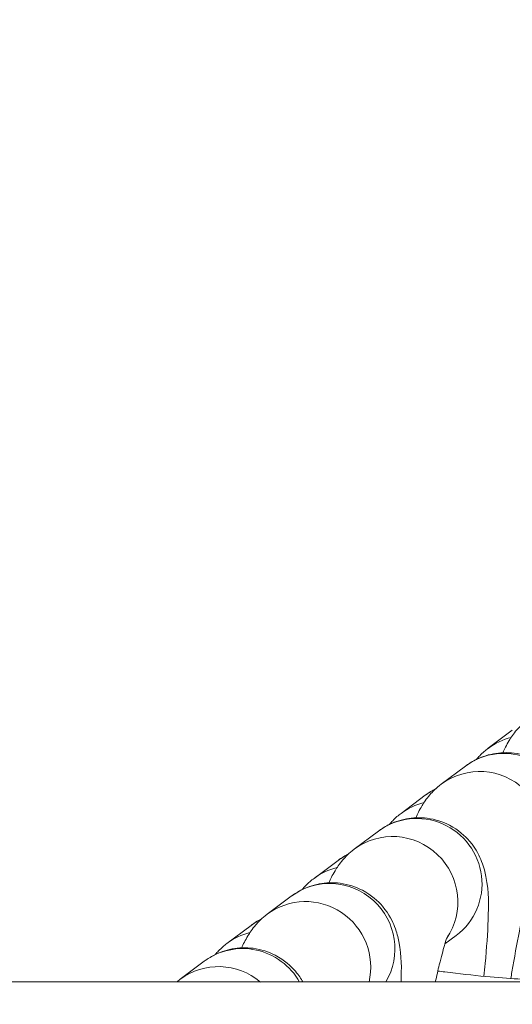
# Model space of a CAD drawing. Units: millimetres. Extents: x 5345 to 22932, y 12443 to 16319.
# Drawn here: x 6709 to 6731, y 13472 to 13518 of the extents above; entities that cross this region are included whole.
import ezdxf

# ---------------------------------------------------------------- set-up
doc = ezdxf.new("R2010")
doc.units = ezdxf.units.MM
doc.styles.get("Standard").update_dxf_attribs({"font": 'arial.ttf'})
doc.dimstyles.new('ISO-25', dxfattribs={"dimtxt": 2.5, "dimasz": 2.5, "dimexe": 1.25, "dimexo": 0.625, "dimtad": 1, "dimtxsty": 'Standard', "dimcen": 2.5, "dimadec": 0, "dimazin": 0, "dimtfac": 1, "dimtmove": 0, "dimatfit": 3, "dimfxl": 1, "dimarcsym": 0})

# ---------------------------------------------------------------- blocks, each defined once
blk = doc.blocks.new('*D23')
at = {"color": 0, "lineweight": -2, "transparency": 16777216}
for p, q in [((5587.835, 15919.842), (5587.835, 16011.092)), ((9710.852, 15919.842), (9710.852, 16011.092)), ((5677.835, 16009.842), (9620.852, 16009.842))]:
    blk.add_line(p, q, dxfattribs=at)
at = {"color": 0, "transparency": 16777216}
for points in [[(5677.835, 16024.842), (5677.835, 15994.842), (5587.835, 16009.842)], [(9620.852, 16024.842), (9620.852, 15994.842), (9710.852, 16009.842)]]:
    blk.add_solid(points, dxfattribs=at)
at = {"layer": 'Defpoints', "color": 0, "transparency": 16777216}
for p in [(9710.852, 16009.842), (9710.852, 13771.732), (5587.835, 13416.213)]:
    blk.add_point(p, dxfattribs=at)
at = {"color": 0, "transparency": 16777216, "insert": (7649.344, 16126.005), "char_height": 110, "attachment_point": 5}
blk.add_mtext('410', dxfattribs=at)
blk = doc.blocks.new('*D24')
at = {"color": 0, "lineweight": -2, "transparency": 16777216}
for p, q in [((5623.469, 15931.493), (5532.219, 15931.493)), ((5533.469, 15841.493), (5533.469, 12568.504)), ((5623.469, 12478.504), (5532.219, 12478.504))]:
    blk.add_line(p, q, dxfattribs=at)
at = {"color": 0, "transparency": 16777216}
for points in [[(5518.469, 15841.493), (5548.469, 15841.493), (5533.469, 15931.493)], [(5518.469, 12568.504), (5548.469, 12568.504), (5533.469, 12478.504)]]:
    blk.add_solid(points, dxfattribs=at)
at = {"layer": 'Defpoints', "color": 0, "transparency": 16777216}
for p in [(9107.46, 15931.493), (5533.469, 12478.504), (9426.987, 12478.504)]:
    blk.add_point(p, dxfattribs=at)
at = {"color": 0, "transparency": 16777216, "insert": (5417.268, 14204.998), "char_height": 110, "attachment_point": 5, "rotation": 90}
blk.add_mtext('345', dxfattribs=at)

msp = doc.modelspace()

# ---------------------------------------------------------------- linework, layer by layer
at = {"color": 0, "linetype": 'Continuous', "lineweight": 0}
for p, q in [((6730.183, 13484.132), (6731.298, 13484.964)), ((6729.138, 13483.312), (6728.023, 13482.479)), ((6726.17, 13481.134), (6727.284, 13481.967)), ((6725.124, 13480.314), (6724.01, 13479.482)), ((6722.157, 13478.136), (6723.271, 13478.969)), ((6721.111, 13477.317), (6719.997, 13476.484)), ((6718.144, 13475.139), (6719.258, 13475.972)), ((6728.715, 13475.507), (6728.191, 13475.116)), ((6717.098, 13474.319), (6715.984, 13473.486)), ((8530.349, 13473.363), (6157.109, 13473.363))]:
    msp.add_line(p, q, dxfattribs=at)
at = {"color": 0, "linetype": 'Continuous', "lineweight": 0, "extrusion": (0, 0, -1)}
for centre, end_param in [((6731.978, 13481.728), 0.397419), ((6730.933, 13480.908), 3.141593), ((6729.08, 13479.563), 0.184333), ((6727.965, 13478.731), 0.397419), ((6726.92, 13477.911), 3.141593), ((6725.067, 13476.566), 0.184333), ((6723.952, 13475.733), 0.397419), ((6722.907, 13474.913), 2.752798), ((6721.054, 13473.568), 0.184333), ((6719.939, 13472.735), 0.397419), ((6718.894, 13471.915), 1.702263)]:
    msp.add_ellipse(centre, major_axis=(-1.795, 2.403), ratio=0.990273, start_param=0, end_param=end_param, dxfattribs=at)
at = {"color": 0, "linetype": 'Continuous', "lineweight": 0}
for centre, major_axis, start_param, end_param in [((6729.818, 13480.076), (1.795, -2.403), 0.333229, 3.141593), ((6725.805, 13477.078), (1.795, -2.403), 0.333229, 3.141593), ((6721.792, 13474.08), (-1.795, 2.403), -2.450039, 0), ((6717.779, 13471.083), (-1.795, 2.403), -1.340209, 0)]:
    msp.add_ellipse(centre, major_axis=major_axis, ratio=0.990273, start_param=start_param, end_param=end_param, dxfattribs=at)
for points, knots in [([(6732.036, 13485.477), (6731.793, 13485.296), (6731.636, 13485.131), (6731.343, 13484.79), (6731.238, 13484.63), (6731.023, 13484.275), (6730.94, 13484.1), (6730.865, 13483.93)], [1.5707963, 1.5707963, 1.5707963, 1.5707963, 1.626926, 1.626926, 1.704248, 1.704248, 1.8193986, 1.8193986, 1.8193986, 1.8193986]), ([(6734.002, 13476.623), (6734.023, 13476.821), (6734.042, 13477.016), (6734.129, 13477.945), (6734.175, 13478.62), (6734.217, 13479.934), (6734.242, 13480.455), (6734.057, 13481.413), (6734.01, 13481.622), (6733.804, 13482.15), (6733.675, 13482.456), (6733.133, 13483.089), (6732.837, 13483.365), (6732.116, 13483.74), (6731.758, 13483.86), (6731.058, 13483.951), (6730.723, 13483.936), (6730.099, 13483.818), (6729.821, 13483.711), (6729.413, 13483.504), (6729.263, 13483.406), (6729.138, 13483.312)], [6.634877, 6.634877, 6.634877, 6.634877, 6.724662, 6.724662, 7.071634, 7.071634, 7.486427, 7.486427, 7.586783, 7.586783, 7.670388, 7.670388, 7.721269, 7.721269, 7.756881, 7.756881, 7.78905, 7.78905, 7.824875, 7.824875, 7.853982, 7.853982, 7.853982, 7.853982]), ([(6729.645, 13483.621), (6729.696, 13483.683), (6729.747, 13483.74), (6729.933, 13483.932), (6730.062, 13484.042), (6730.183, 13484.132)], [4.67419411, 4.67419411, 4.67419411, 4.67419411, 4.68468178, 4.68468178, 4.71238898, 4.71238898, 4.71238898, 4.71238898]), ([(6728.023, 13482.479), (6727.78, 13482.298), (6727.623, 13482.133), (6727.33, 13481.793), (6727.225, 13481.632), (6727.01, 13481.277), (6726.927, 13481.102), (6726.852, 13480.933)], [1.5707963, 1.5707963, 1.5707963, 1.5707963, 1.626926, 1.626926, 1.704248, 1.704248, 1.8193986, 1.8193986, 1.8193986, 1.8193986]), ([(6729.989, 13473.625), (6730.01, 13473.824), (6730.029, 13474.019), (6730.116, 13474.948), (6730.162, 13475.622), (6730.204, 13476.937), (6730.229, 13477.457), (6730.044, 13478.416), (6729.997, 13478.624), (6729.791, 13479.153), (6729.662, 13479.459), (6729.12, 13480.092), (6728.823, 13480.368), (6728.103, 13480.743), (6727.745, 13480.862), (6727.044, 13480.953), (6726.71, 13480.938), (6726.086, 13480.821), (6725.808, 13480.713), (6725.4, 13480.506), (6725.25, 13480.408), (6725.124, 13480.314)], [6.634877, 6.634877, 6.634877, 6.634877, 6.724662, 6.724662, 7.071634, 7.071634, 7.486427, 7.486427, 7.586783, 7.586783, 7.670388, 7.670388, 7.721269, 7.721269, 7.756881, 7.756881, 7.78905, 7.78905, 7.824875, 7.824875, 7.853982, 7.853982, 7.853982, 7.853982]), ([(6725.632, 13480.624), (6725.683, 13480.685), (6725.734, 13480.742), (6725.919, 13480.935), (6726.049, 13481.044), (6726.17, 13481.134)], [4.67419411, 4.67419411, 4.67419411, 4.67419411, 4.68468178, 4.68468178, 4.71238898, 4.71238898, 4.71238898, 4.71238898]), ([(6724.01, 13479.482), (6723.767, 13479.3), (6723.61, 13479.135), (6723.317, 13478.795), (6723.212, 13478.635), (6722.997, 13478.28), (6722.913, 13478.105), (6722.839, 13477.935)], [1.5707963, 1.5707963, 1.5707963, 1.5707963, 1.626926, 1.626926, 1.704248, 1.704248, 1.8193986, 1.8193986, 1.8193986, 1.8193986]), ([(6732.34, 13478.508), (6732.34, 13478.508), (6732.327, 13478.478), (6732.279, 13478.348), (6732.234, 13478.216), (6732.114, 13477.815), (6732.032, 13477.511), (6731.842, 13476.734), (6731.733, 13476.239), (6731.507, 13475.12), (6731.39, 13474.488), (6731.263, 13473.734), (6731.245, 13473.629), (6731.228, 13473.524)], [1.813262, 1.813262, 1.813262, 1.813262, 1.916796, 1.916796, 2.081612, 2.081612, 2.312808, 2.312808, 2.590555, 2.590555, 2.889263, 2.889263, 2.937211, 2.937211, 2.937211, 2.937211]), ([(6721.619, 13477.626), (6721.67, 13477.688), (6721.721, 13477.745), (6721.906, 13477.937), (6722.036, 13478.047), (6722.157, 13478.136)], [4.67419411, 4.67419411, 4.67419411, 4.67419411, 4.68468178, 4.68468178, 4.71238898, 4.71238898, 4.71238898, 4.71238898]), ([(6726.172, 13473.363), (6726.189, 13474.019), (6726.206, 13474.51), (6726.031, 13475.418), (6725.984, 13475.627), (6725.778, 13476.155), (6725.649, 13476.461), (6725.106, 13477.094), (6724.81, 13477.37), (6724.09, 13477.745), (6723.732, 13477.864), (6723.031, 13477.955), (6722.696, 13477.94), (6722.073, 13477.823), (6721.794, 13477.716), (6721.387, 13477.508), (6721.237, 13477.411), (6721.111, 13477.317)], [7.0988482, 7.0988482, 7.0988482, 7.0988482, 7.4864266, 7.4864266, 7.5867826, 7.5867826, 7.6703879, 7.6703879, 7.7212692, 7.7212692, 7.7568812, 7.7568812, 7.7890504, 7.7890504, 7.8248748, 7.8248748, 7.8539816, 7.8539816, 7.8539816, 7.8539816]), ([(6719.997, 13476.484), (6719.754, 13476.303), (6719.597, 13476.138), (6719.304, 13475.798), (6719.199, 13475.637), (6718.984, 13475.282), (6718.9, 13475.107), (6718.825, 13474.937)], [1.5707963, 1.5707963, 1.5707963, 1.5707963, 1.626926, 1.626926, 1.704248, 1.704248, 1.8193986, 1.8193986, 1.8193986, 1.8193986]), ([(6728.327, 13475.511), (6728.327, 13475.511), (6728.314, 13475.481), (6728.266, 13475.35), (6728.221, 13475.218), (6728.101, 13474.817), (6728.019, 13474.513), (6727.873, 13473.916), (6727.812, 13473.649), (6727.749, 13473.363)], [1.8132624, 1.8132624, 1.8132624, 1.8132624, 1.9167965, 1.9167965, 2.0816118, 2.0816118, 2.312808, 2.312808, 2.4725957, 2.4725957, 2.4725957, 2.4725957]), ([(6721.646, 13473.363), (6721.562, 13473.509), (6721.454, 13473.675), (6721.093, 13474.096), (6720.797, 13474.372), (6720.077, 13474.747), (6719.719, 13474.867), (6719.018, 13474.958), (6718.683, 13474.943), (6718.06, 13474.826), (6717.781, 13474.718), (6717.373, 13474.511), (6717.224, 13474.413), (6717.098, 13474.319)], [7.6317499, 7.6317499, 7.6317499, 7.6317499, 7.6703879, 7.6703879, 7.7212692, 7.7212692, 7.7568812, 7.7568812, 7.7890504, 7.7890504, 7.8248748, 7.8248748, 7.8539816, 7.8539816, 7.8539816, 7.8539816]), ([(6717.606, 13474.628), (6717.657, 13474.69), (6717.708, 13474.747), (6717.893, 13474.939), (6718.023, 13475.049), (6718.144, 13475.139)], [4.67419411, 4.67419411, 4.67419411, 4.67419411, 4.68468178, 4.68468178, 4.71238898, 4.71238898, 4.71238898, 4.71238898]), ([(6732.936, 13473.493), (6732.936, 13473.493), (6732.905, 13473.49), (6732.769, 13473.481), (6732.632, 13473.477), (6732.219, 13473.477), (6731.907, 13473.486), (6731.115, 13473.529), (6730.612, 13473.566), (6729.48, 13473.673), (6728.844, 13473.744), (6728.083, 13473.84), (6727.973, 13473.855), (6727.863, 13473.869)], [1.814528, 1.814528, 1.814528, 1.814528, 1.916216, 1.916216, 2.080007, 2.080007, 2.310131, 2.310131, 2.587233, 2.587233, 2.885644, 2.885644, 2.935523, 2.935523, 2.935523, 2.935523])]:
    msp.add_open_spline(points, degree=3, knots=knots, dxfattribs=at)
for points in [[(6727.284, 13481.967), (6727.464, 13482.101), (6727.623, 13482.192), (6727.763, 13482.263)], [(6723.271, 13478.969), (6723.451, 13479.103), (6723.61, 13479.195), (6723.75, 13479.266)], [(6719.258, 13475.972), (6719.438, 13476.106), (6719.597, 13476.197), (6719.737, 13476.268)], [(6715.984, 13473.486), (6715.927, 13473.444), (6715.876, 13473.403), (6715.829, 13473.363)]]:
    msp.add_open_spline(points, degree=3, dxfattribs=at)

# ---------------------------------------------------------------- dimensions: what is measured, and where the dimension line sits
dim = msp.add_linear_dim(base=(9710.852, 16009.842), p1=(5587.835, 13416.213), p2=(9710.852, 13771.732), text='410', dimstyle='ISO-25', override={"dimtxt": 110, "dimasz": 90, "dimgap": 60, "dimfxl": 90, "dimfxlon": 1})
dim.commit()
dim.dimension.update_dxf_attribs({"geometry": '*D23', "text_midpoint": (7649.344, 16126.005)})
dim = msp.add_linear_dim(base=(5533.469, 12478.504), p1=(9107.46, 15931.493), p2=(9426.987, 12478.504), angle=90, text='345', dimstyle='ISO-25', override={"dimtxt": 110, "dimasz": 90, "dimgap": 60, "dimfxl": 90, "dimfxlon": 1})
dim.commit()
dim.dimension.update_dxf_attribs({"geometry": '*D24', "text_midpoint": (5417.268, 14204.998)})

doc.saveas('drawing.dxf')
